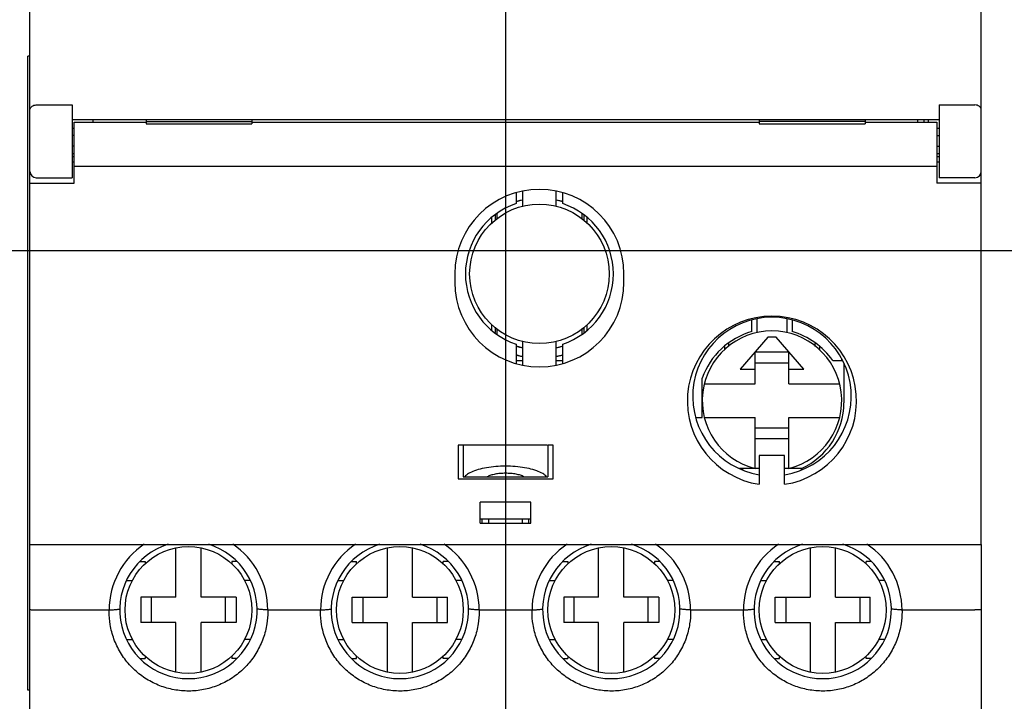
# Model space of a CAD drawing. Extents: x -966 to 2524, y 320 to 2083.
# Drawn here: x 1961 to 2007, y 1050 to 1082 of the extents above; entities that cross this region are included whole.
import ezdxf

# ---------------------------------------------------------------- set-up
doc = ezdxf.new("R2010")
doc.units = 0
doc.header["$LTSCALE"] = 7
doc.header["$MEASUREMENT"] = 0
doc.layers.get('0').update_dxf_attribs({"linetype": 'CONTINUOUS'})
doc.layers.add('7', color=7, linetype='CONTINUOUS')

msp = doc.modelspace()

# ---------------------------------------------------------------- linework, layer by layer
at = {"color": 7, "linetype": 'Continuous'}
for p, q in [((1961.17505072, 1057.3171375), (1961.17505072, 1111.91692029)), ((2006.17505072, 1057.3171375), (2006.17505072, 1111.91692029)), ((1961.17505072, 1080.41692029), (1961.07505072, 1080.41692029)), ((1961.07505072, 1050.41692029), (1961.07505072, 1080.41692029)), ((1961.47505072, 1078.10807374), (1963.17505072, 1078.10807374)), ((1963.17505072, 1078.10807374), (1963.17505072, 1074.66692029)), ((2004.17505072, 1078.10807374), (2005.87505072, 1078.10807374)), ((2004.17505072, 1078.10807374), (2004.17505072, 1074.66692029)), ((1963.17505072, 1077.41692029), (2004.17505072, 1077.41692029)), ((1963.27505072, 1077.29842758), (1966.67505072, 1077.29842758)), ((1963.27505072, 1074.41692029), (1963.27505072, 1077.29842758)), ((1964.17505072, 1077.29842758), (1964.17505072, 1077.41692029)), ((1966.67505072, 1077.41677318), (1966.67505072, 1077.22314606)), ((1966.67505072, 1077.33343543), (1971.67505072, 1077.33343543)), ((1966.67505072, 1077.22314606), (1971.67505072, 1077.22314606)), ((1971.67505072, 1077.41677318), (1971.67505072, 1077.22314606)), ((1971.67505072, 1077.29842758), (1995.67505072, 1077.29842758)), ((1995.67505072, 1077.41677318), (1995.67505072, 1077.22314606)), ((2000.67505072, 1077.33343543), (1995.67505072, 1077.33343543)), ((1995.67505072, 1077.22314606), (2000.67505072, 1077.22314606)), ((2000.67505072, 1077.41677318), (2000.67505072, 1077.22314606)), ((2000.67505072, 1077.29842758), (2004.07505072, 1077.29842758)), ((2003.17505072, 1077.29842758), (2003.17505072, 1077.41692029)), ((2003.47505072, 1077.29842758), (2003.47505072, 1077.41692029)), ((2003.67505072, 1077.29842758), (2003.67505072, 1077.41692029)), ((2004.07505072, 1077.29842758), (2004.07505072, 1074.41692029)), ((1963.17505072, 1077.01692029), (1963.27505072, 1077.01692029)), ((2004.07505072, 1077.01692029), (2004.17505072, 1077.01692029)), ((1963.27505072, 1076.66692029), (1963.17505072, 1076.66692029)), ((2004.07505072, 1076.66692029), (2004.17505072, 1076.66692029)), ((1963.27505072, 1076.16692029), (1963.17505072, 1076.16692029)), ((1963.17505072, 1075.81692029), (1963.27505072, 1075.81692029)), ((2004.07505072, 1076.16692029), (2004.17505072, 1076.16692029)), ((2004.07505072, 1075.81692029), (2004.17505072, 1075.81692029)), ((1963.17505072, 1075.66692029), (1963.27505072, 1075.66692029)), ((1963.17505072, 1075.41692029), (1963.27505072, 1075.41692029)), ((2004.07505072, 1075.66692029), (2004.17505072, 1075.66692029)), ((2004.07505072, 1075.41692029), (2004.17505072, 1075.41692029)), ((1963.27505072, 1075.21692029), (2004.07505072, 1075.21692029)), ((1961.17505072, 1074.41692029), (1963.27505072, 1074.41692029)), ((1961.47505072, 1074.66692029), (1963.17505072, 1074.66692029)), ((2006.17505072, 1074.41692029), (2004.07505072, 1074.41692029)), ((2005.87505072, 1074.66692029), (2004.17505072, 1074.66692029)), ((1984.17505072, 1073.94310007), (1984.17505072, 1073.43956983)), ((1984.47505072, 1074.03410407), (1984.47505072, 1073.31848241)), ((1986.07505072, 1073.31848241), (1986.07505072, 1074.03410407)), ((1986.37505072, 1073.43956983), (1986.37505072, 1073.94310007)), ((1986.07505072, 1073.62039731), (1986.20838292, 1073.59382854)), ((1986.07505072, 1073.61950086), (1986.22703795, 1073.58748417)), ((1986.07505072, 1073.61780376), (1986.37505072, 1073.54232529)), ((1986.07843378, 1073.61695356), (1986.23801704, 1073.58375029)), ((1986.20765505, 1073.59397358), (1986.37505072, 1073.53714661)), ((1986.25602055, 1073.58000444), (1986.26497243, 1073.57814189)), ((1986.26497243, 1073.57814189), (1986.35124748, 1073.5464535)), ((1986.27247483, 1073.57420717), (1986.37505072, 1073.538067)), ((1986.32382228, 1073.55528432), (1986.37505072, 1073.53754922)), ((1983.02505072, 1072.52854655), (1983.02505072, 1072.78368412)), ((1983.17505072, 1072.89362148), (1983.17505072, 1072.64197678)), ((1983.27505072, 1072.72401612), (1983.27505072, 1072.96691305)), ((1987.27505072, 1072.96691305), (1987.27505072, 1072.72754321)), ((1987.37505072, 1072.89362148), (1987.37505072, 1072.64197832)), ((1987.52505072, 1072.78368412), (1987.52505072, 1072.52854655)), ((1981.27505072, 1070.11692029), (1981.27505072, 1069.71692029)), ((1989.27505072, 1069.71692029), (1989.27505072, 1070.11692029)), ((1995.32505072, 1067.38552534), (1995.32505072, 1067.92776695)), ((1995.57505072, 1067.34182339), (1995.57505072, 1067.98090609)), ((1996.97505072, 1067.98090609), (1996.97505072, 1067.34182339)), ((1997.22505072, 1067.92776695), (1997.22505072, 1067.38552534)), ((1983.02505072, 1067.45015645), (1983.02505072, 1067.70529402)), ((1983.17505072, 1067.59186225), (1983.17505072, 1067.3402191)), ((1983.27505072, 1067.26692753), (1983.27505072, 1067.50629736)), ((1987.27505072, 1067.50629736), (1987.27505072, 1067.26692753)), ((1987.37505072, 1067.5918638), (1987.37505072, 1067.3402191)), ((1987.52505072, 1067.70529402), (1987.52505072, 1067.45015645)), ((1996.07505072, 1067.11692029), (1994.77505072, 1065.61692029)), ((1996.47505072, 1067.11692029), (1996.07505072, 1067.11692029)), ((1997.77505072, 1065.61692029), (1996.47505072, 1067.11692029)), ((1984.17505072, 1066.79427074), (1984.17505072, 1065.89074152)), ((1984.47505072, 1066.61421608), (1984.17505072, 1066.69486058)), ((1984.47505072, 1066.91535817), (1984.47505072, 1065.79973797)), ((1986.07505072, 1065.7997379), (1986.07505072, 1066.91535817)), ((1986.37505072, 1066.69790367), (1986.07505072, 1066.61025826)), ((1986.37505072, 1065.89074153), (1986.37505072, 1066.79427074)), ((1994.02505072, 1066.68319949), (1994.02505072, 1066.51802114)), ((1994.22505072, 1066.84326111), (1994.22505072, 1066.68894303)), ((1998.32505072, 1066.68894303), (1998.32505072, 1066.82565037)), ((1998.52505072, 1066.68325654), (1998.52505072, 1066.51802114)), ((1984.17505072, 1066.28063664), (1984.47505072, 1066.20250094)), ((1984.40780791, 1066.21206563), (1984.17505072, 1066.2797083)), ((1984.39991046, 1066.21382798), (1984.17505072, 1066.27960011)), ((1984.47505072, 1066.19786617), (1984.17505072, 1066.27932857)), ((1984.17505072, 1066.27653352), (1984.47505072, 1066.20684159)), ((1984.17505072, 1066.27300963), (1984.19970409, 1066.26417716)), ((1984.17505072, 1066.01692029), (1984.47505072, 1066.01692029)), ((1984.19970409, 1066.26417716), (1984.47505072, 1066.20826132)), ((1984.43898549, 1066.20765937), (1984.39991046, 1066.21382798)), ((1984.47505072, 1066.20160912), (1984.40780791, 1066.21206563)), ((1986.37505072, 1066.27786958), (1986.07505072, 1066.2015619)), ((1986.07505072, 1066.01692029), (1986.37505072, 1066.01692029)), ((1997.07505072, 1066.41692029), (1995.47505072, 1066.41692029)), ((1995.47505072, 1064.91692029), (1995.47505072, 1066.41692029)), ((1997.07505072, 1064.91692029), (1997.07505072, 1066.41692029)), ((1999.14733204, 1066.01692029), (1999.57505072, 1066.01692029)), ((1999.57505072, 1066.01692029), (1999.57505072, 1066.06006684)), ((1994.77505072, 1065.61692029), (1995.47505072, 1065.61692029)), ((1995.47505072, 1065.91692029), (1997.07505072, 1065.91692029)), ((1997.07505072, 1065.61692029), (1997.77505072, 1065.61692029)), ((1999.67505072, 1065.88686176), (1999.67505072, 1064.01692029)), ((1992.97505072, 1063.31692029), (1992.97505072, 1065.18311067)), ((1993.0734886, 1064.91692029), (1995.47505072, 1064.91692029)), ((1997.07505072, 1064.91692029), (1999.47661284, 1064.91692029)), ((1992.67858715, 1063.31692029), (1992.97505072, 1063.31692029)), ((1993.0734886, 1063.31692029), (1995.47505072, 1063.31692029)), ((1995.47505072, 1060.91535817), (1995.47505072, 1063.31692029)), ((1997.07505072, 1063.31692029), (1999.47661284, 1063.31692029)), ((1997.07505072, 1060.91535817), (1997.07505072, 1063.31692029)), ((1997.07505072, 1062.81692029), (1995.47505072, 1062.81692029)), ((1997.07505072, 1062.31692029), (1995.47505072, 1062.31692029)), ((1985.64213759, 1062.01692029), (1981.42505072, 1062.01692029)), ((1981.42505072, 1062.01692029), (1981.42505072, 1060.41692029)), ((1981.67505072, 1062.01692029), (1981.67505072, 1060.51692029)), ((1985.92505072, 1062.01692029), (1985.67505072, 1062.01692029)), ((1985.67505072, 1062.01692029), (1985.67505072, 1060.51692029)), ((1985.92505072, 1060.41692029), (1985.92505072, 1062.01692029)), ((1996.87505072, 1061.51692029), (1995.67505072, 1061.51692029)), ((1995.67505072, 1061.51692029), (1995.67505072, 1060.1621763)), ((1996.87505072, 1060.1621763), (1996.87505072, 1061.51692029)), ((1995.47505072, 1060.91692029), (1994.74235736, 1060.91692029)), ((1994.87862671, 1060.91692029), (1994.87862671, 1060.85624926)), ((1995.67505072, 1060.91535817), (1995.47505072, 1060.91535817)), ((1997.07505072, 1060.91535817), (1996.87505072, 1060.91535817)), ((1997.67147472, 1060.91692029), (1997.07505072, 1060.91692029)), ((1997.67147472, 1060.85624926), (1997.67147472, 1060.91692029)), ((1981.67505072, 1060.51692029), (1985.67505072, 1060.51692029)), ((1981.42505072, 1060.41692029), (1985.92505072, 1060.41692029)), ((1984.87505072, 1059.31692029), (1982.47505072, 1059.31692029)), ((1982.47505072, 1058.31692029), (1982.47505072, 1059.31692029)), ((1984.87505072, 1058.31692029), (1984.87505072, 1059.31692029)), ((1984.87505072, 1058.51692029), (1982.47505072, 1058.51692029)), ((1982.47505072, 1058.31692029), (1984.87505072, 1058.31692029)), ((1982.57505072, 1058.31692029), (1982.57505072, 1058.51692029)), ((1982.87505072, 1058.31692029), (1982.87505072, 1058.51692029)), ((1984.47505072, 1058.31692029), (1984.47505072, 1058.51692029)), ((1984.77505072, 1058.31692029), (1984.77505072, 1058.51692029)), ((1961.17505072, 1057.31692029), (2006.17505072, 1057.31692029)), ((1961.17505072, 1029.31692029), (1961.17505072, 1057.31692029)), ((2006.17505072, 1057.31692029), (2006.17505072, 1029.31692029)), ((1968.07505072, 1054.81692029), (1968.07505072, 1057.15630798)), ((1969.27505072, 1054.81692029), (1969.27505072, 1057.15630798)), ((1978.07505072, 1057.15630798), (1978.07505072, 1054.81692029)), ((1979.27505072, 1054.81692029), (1979.27505072, 1057.15630798)), ((1988.07505072, 1054.81692029), (1988.07505072, 1057.15630798)), ((1989.27505072, 1054.81692029), (1989.27505072, 1057.15630798)), ((1998.07505072, 1057.15630798), (1998.07505072, 1054.81692029)), ((1999.27505072, 1054.81692029), (1999.27505072, 1057.15630798)), ((1966.39350686, 1056.51692029), (1966.62505072, 1056.51692029)), ((1966.62505072, 1056.51692029), (1966.62505072, 1056.40667653)), ((1970.95652259, 1056.51692029), (1970.72505072, 1056.51692029)), ((1970.72505072, 1056.51692029), (1970.72505072, 1056.40667509)), ((1976.39350686, 1056.51692029), (1976.62505072, 1056.51692029)), ((1976.62505072, 1056.40667653), (1976.62505072, 1056.51692029)), ((1980.95652259, 1056.51692029), (1980.72505072, 1056.51692029)), ((1980.72505072, 1056.40667509), (1980.72505072, 1056.51692029)), ((1986.39350686, 1056.51692029), (1986.62505072, 1056.51692029)), ((1986.62505072, 1056.51692029), (1986.62505072, 1056.40667653)), ((1990.95652259, 1056.51692029), (1990.72505072, 1056.51692029)), ((1990.72505072, 1056.51692029), (1990.72505072, 1056.40667509)), ((1996.39350741, 1056.51692029), (1996.62505072, 1056.51692029)), ((1996.62505072, 1056.40667653), (1996.62505072, 1056.51692029)), ((2000.95652315, 1056.51692029), (2000.72505072, 1056.51692029)), ((2000.72505072, 1056.40667509), (2000.72505072, 1056.51692029)), ((1965.75690911, 1055.61692029), (1966.02533504, 1055.61692029)), ((1971.59317781, 1055.61692029), (1971.3247664, 1055.61692029)), ((1975.75690911, 1055.61692029), (1976.02533504, 1055.61692029)), ((1981.59317781, 1055.61692029), (1981.3247664, 1055.61692029)), ((1985.75690911, 1055.61692029), (1986.02533504, 1055.61692029)), ((1991.59317781, 1055.61692029), (1991.3247664, 1055.61692029)), ((1995.75690929, 1055.61692029), (1996.02533504, 1055.61692029)), ((2001.59317797, 1055.61692029), (2001.3247664, 1055.61692029)), ((1968.07505072, 1054.81692029), (1966.42505072, 1054.81692029)), ((1966.42505072, 1054.81692029), (1966.42505072, 1053.61692029)), ((1966.92505072, 1053.61692029), (1966.92505072, 1054.81692029)), ((1970.92505072, 1054.81692029), (1969.27505072, 1054.81692029)), ((1970.42505072, 1053.61692029), (1970.42505072, 1054.81692029)), ((1970.92505072, 1054.81692029), (1970.92505072, 1053.61692029)), ((1976.42505072, 1054.81692029), (1978.07505072, 1054.81692029)), ((1976.42505072, 1053.61692029), (1976.42505072, 1054.81692029)), ((1976.92505072, 1054.81692029), (1976.92505072, 1053.61692029)), ((1979.27505072, 1054.81692029), (1980.92505072, 1054.81692029)), ((1980.42505072, 1054.81692029), (1980.42505072, 1053.61692029)), ((1980.92505072, 1053.61692029), (1980.92505072, 1054.81692029)), ((1988.07505072, 1054.81692029), (1986.42505072, 1054.81692029)), ((1986.42505072, 1054.81692029), (1986.42505072, 1053.61692029)), ((1986.92505072, 1053.61692029), (1986.92505072, 1054.81692029)), ((1990.92505072, 1054.81692029), (1989.27505072, 1054.81692029)), ((1990.42505072, 1053.61692029), (1990.42505072, 1054.81692029)), ((1990.92505072, 1054.81692029), (1990.92505072, 1053.61692029)), ((1996.42505072, 1054.81692029), (1998.07505072, 1054.81692029)), ((1996.42505072, 1053.61692029), (1996.42505072, 1054.81692029)), ((1996.92505072, 1054.81692029), (1996.92505072, 1053.61692029)), ((1999.27505072, 1054.81692029), (2000.92505072, 1054.81692029)), ((2000.42505072, 1054.81692029), (2000.42505072, 1053.61692029)), ((2000.92505072, 1053.61692029), (2000.92505072, 1054.81692029)), ((1961.47505072, 1054.21692029), (1964.92605598, 1054.21692029)), ((1972.42404546, 1054.21692029), (1974.92605598, 1054.21692029)), ((1982.42404546, 1054.21692029), (1984.92605598, 1054.21692029)), ((1992.42404546, 1054.21692029), (1994.92605598, 1054.21692029)), ((2002.42404546, 1054.21692029), (2005.87505072, 1054.21692029)), ((1968.07505072, 1053.61692029), (1966.42505072, 1053.61692029)), ((1968.07505072, 1051.2775326), (1968.07505072, 1053.61692029)), ((1970.92505072, 1053.61692029), (1969.27505072, 1053.61692029)), ((1969.27505072, 1051.2775326), (1969.27505072, 1053.61692029)), ((1976.42505072, 1053.61692029), (1978.07505072, 1053.61692029)), ((1978.07505072, 1053.61692029), (1978.07505072, 1051.2775326)), ((1979.27505072, 1053.61692029), (1980.92505072, 1053.61692029)), ((1979.27505072, 1051.2775326), (1979.27505072, 1053.61692029)), ((1988.07505072, 1053.61692029), (1986.42505072, 1053.61692029)), ((1988.07505072, 1051.2775326), (1988.07505072, 1053.61692029)), ((1990.92505072, 1053.61692029), (1989.27505072, 1053.61692029)), ((1989.27505072, 1051.2775326), (1989.27505072, 1053.61692029)), ((1996.42505072, 1053.61692029), (1998.07505072, 1053.61692029)), ((1998.07505072, 1053.61692029), (1998.07505072, 1051.2775326)), ((1999.27505072, 1053.61692029), (2000.92505072, 1053.61692029)), ((1999.27505072, 1051.2775326), (1999.27505072, 1053.61692029)), ((1965.75758153, 1052.81692029), (1966.02533504, 1052.81692029)), ((1971.59253055, 1052.81692029), (1971.3247664, 1052.81692029)), ((1975.75758153, 1052.81692029), (1976.02533504, 1052.81692029)), ((1981.59253055, 1052.81692029), (1981.3247664, 1052.81692029)), ((1985.75758153, 1052.81692029), (1986.02533504, 1052.81692029)), ((1991.59253055, 1052.81692029), (1991.3247664, 1052.81692029)), ((1995.75758153, 1052.81692029), (1996.02533504, 1052.81692029)), ((2001.59253055, 1052.81692029), (2001.3247664, 1052.81692029)), ((1966.39407175, 1051.91692029), (1966.62505072, 1051.91692029)), ((1966.62505072, 1052.02716548), (1966.62505072, 1051.91692029)), ((1970.72505072, 1052.02716405), (1970.72505072, 1051.91692029)), ((1970.95614328, 1051.91692029), (1970.72505072, 1051.91692029)), ((1976.39407175, 1051.91692029), (1976.62505072, 1051.91692029)), ((1976.62505072, 1051.91692029), (1976.62505072, 1052.02716548)), ((1980.72505072, 1051.91692029), (1980.72505072, 1052.02716405)), ((1980.95614328, 1051.91692029), (1980.72505072, 1051.91692029)), ((1986.39407175, 1051.91692029), (1986.62505072, 1051.91692029)), ((1986.62505072, 1052.02716548), (1986.62505072, 1051.91692029)), ((1990.72505072, 1052.02716405), (1990.72505072, 1051.91692029)), ((1990.95614328, 1051.91692029), (1990.72505072, 1051.91692029)), ((1996.39407175, 1051.91692029), (1996.62505072, 1051.91692029)), ((1996.62505072, 1051.91692029), (1996.62505072, 1052.02716548)), ((2000.72505072, 1051.91692029), (2000.72505072, 1052.02716405)), ((2000.95614328, 1051.91692029), (2000.72505072, 1051.91692029)), ((1961.17505072, 1050.41692029), (1961.07505072, 1050.41692029))]:
    msp.add_line(p, q, dxfattribs=at)
at = {"color": 3, "linetype": 'Continuous'}
for p, q in [((1983.26114987, 1067.51692029), (1983.17505072, 1067.51692029)), ((1987.37505072, 1067.51692029), (1987.28895157, 1067.51692029))]:
    msp.add_line(p, q, dxfattribs=at)
at = {"color": 7, "linetype": 'Continuous'}
for points in [[(1984.17505072, 1073.53668443), (1984.37976765, 1073.6038198), (1984.47505072, 1073.62172637)], [(1984.17505072, 1073.53685855), (1984.36073101, 1073.59887655), (1984.47505072, 1073.62100799)], [(1984.17505072, 1073.53707245), (1984.35032371, 1073.59612709), (1984.47505072, 1073.62070719)], [(1984.17505072, 1073.53627011), (1984.32185439, 1073.58843534), (1984.47505072, 1073.61861659)], [(1984.17505072, 1073.5442867), (1984.18066446, 1073.54654399), (1984.47505072, 1073.61716809)], [(1986.07505072, 1073.61989484), (1986.22736611, 1073.5886771), (1986.23667731, 1073.5854536)], [(1986.07505072, 1073.61716116), (1986.29636198, 1073.56900999), (1986.37505072, 1073.5392958)], [(1984.47505072, 1066.60870278), (1984.45071885, 1066.61256914), (1984.17505072, 1066.69919709)], [(1984.47505072, 1066.60839086), (1984.45517942, 1066.61152287), (1984.17505072, 1066.69915655)], [(1984.47505072, 1066.61344331), (1984.34171658, 1066.64001255), (1984.17505072, 1066.69669393)], [(1984.47505072, 1066.61394577), (1984.32273405, 1066.64516382), (1984.17505072, 1066.69629132)], [(1984.47505072, 1066.61430605), (1984.30199555, 1066.65091919), (1984.17505072, 1066.69566725)], [(1986.37505072, 1066.69712095), (1986.15846683, 1066.62699536), (1986.07505072, 1066.61158143)], [(1986.37505072, 1066.69698204), (1986.1893695, 1066.63496377), (1986.07505072, 1066.61283255)], [(1986.07505072, 1066.20826369), (1986.35959126, 1066.26675512), (1986.37505072, 1066.27233533)]]:
    msp.add_lwpolyline(points, dxfattribs=at)
for centre, radius in [((1985.27505072, 1070.11692029), 3.3), ((1968.67505072, 1054.21692029), 3), ((1978.67505072, 1054.21692029), 3), ((1988.67505072, 1054.21692029), 3), ((1998.67505072, 1054.21692029), 3)]:
    msp.add_circle(centre, radius, dxfattribs=at)
for centre, radius, start, end in [((1961.47505072, 1074.96692029), 0.3, 180, 270), ((2005.87505072, 1074.96692029), 0.3, 270, 0), ((1985.27505072, 1070.11692029), 4, 0, 180), ((1985.27505072, 1070.11692029), 3.5, 108.317698411, 251.682301589), ((1985.27505072, 1070.11692029), 3.5, 288.317698411, 71.682301589), ((1985.27505072, 1069.71692029), 4, 180, 0), ((1996.27505072, 1064.11692029), 4, 278.626926559, 261.373073441), ((1996.27505072, 1064.31692029), 3.75, 279.24727855, 260.75272145), ((1996.27505072, 1064.11692029), 3.3, 284.029665401, 255.970334599), ((1996.27505072, 1064.01692029), 3.5, 105.749292868, 160.537049054), ((1996.27505072, 1064.01692029), 3.5, 34.849904579, 74.250707132), ((1996.27505072, 1064.01692029), 3.4, 294.249628603, 0), ((1968.67505072, 1054.21692029), 3.74996168, 123.932259251, 180), ((1968.67505072, 1054.21692029), 3.25, 107.142820005, 72.854679665), ((1968.67505072, 1054.21692029), 3.74996168, 0, 56.067808482), ((1978.67505072, 1054.21692029), 3.74996168, 123.932259251, 180), ((1978.67505072, 1054.21692029), 3.25, 107.142820005, 72.854679665), ((1978.67505072, 1054.21692029), 3.74996168, 0, 56.067808482), ((1988.67505072, 1054.21692029), 3.74996168, 123.932259251, 180), ((1988.67505072, 1054.21692029), 3.25, 107.142820005, 72.854679665), ((1988.67505072, 1054.21692029), 3.74996168, 0, 56.067808482), ((1998.67505072, 1054.21692029), 3.74996168, 123.932262877, 180), ((1998.67505072, 1054.21692029), 3.25, 107.14283701, 72.85469637), ((1998.67505072, 1054.21692029), 3.74996168, 0, 56.067812066)]:
    msp.add_arc(centre, radius, start, end, dxfattribs=at)
for points, start_tangent, end_tangent in [([(1961.17505072, 1077.8591408), (1961.18558307, 1077.92849699), (1961.21962579, 1077.99460923), (1961.27964716, 1078.05149962), (1961.36600184, 1078.09222462), (1961.47505072, 1078.10807374)], (0, 1), (1, 0)), ([(2006.17505072, 1077.8591408), (2006.16451837, 1077.92849699), (2006.13047565, 1077.99460923), (2006.07045428, 1078.05149962), (2005.98409959, 1078.09222462), (2005.87505072, 1078.10807374)], (0, 1), (-1, 0)), ([(1985.61154239, 1060.51692029), (1985.43083411, 1060.66949311), (1985.14796677, 1060.80124245), (1984.7841411, 1060.90502269), (1984.36297813, 1060.97624225), (1983.90805926, 1061.01238041), (1983.44204212, 1061.01238041), (1982.98712322, 1060.97624224), (1982.56596032, 1060.90502269), (1982.20213469, 1060.80124246), (1981.91926736, 1060.66949313), (1981.73855905, 1060.51692029)], (-0.6123724357, 0.790569415), (-0.6123724357, -0.790569415)), ([(1984.54107612, 1060.51692029), (1984.3781856, 1060.58727245), (1984.16906322, 1060.64007189), (1983.92950184, 1060.6726155), (1983.67501404, 1060.68358695), (1983.42053717, 1060.67261002), (1983.1810026, 1060.64006514), (1982.9719057, 1060.58726911), (1982.80902531, 1060.51692029)], (-0.8660254038, 0.5000000001), (-0.8660254038, -0.5000000001)), ([(1961.17505072, 1054.24316689), (1961.19779725, 1054.23314169), (1961.26269538, 1054.22462729), (1961.36003003, 1054.21892601), (1961.47505072, 1054.21692029)], (0, -1), (1, 0)), ([(1972.4252715, 1054.13009623), (1972.38180376, 1053.56222131), (1972.20987697, 1052.87809644), (1971.90823628, 1052.23035645), (1971.48903827, 1051.65139209), (1970.9732888, 1051.16688819), (1970.38112397, 1050.790663), (1969.73056645, 1050.53170954), (1969.04266339, 1050.39815824), (1968.34188048, 1050.39492584), (1967.65282127, 1050.52211242), (1966.99998361, 1050.77500303), (1966.40445578, 1051.14565343), (1965.88430639, 1051.62525167), (1965.45978222, 1052.20018727), (1965.15212851, 1052.84498177), (1964.97380555, 1053.52736559), (1964.92487606, 1054.13009627)], (0.0001513911, -0.9999999885), (0.0004000374, 0.99999992)), ([(1964.92488379, 1054.13009609), (1964.92511235, 1054.17348049), (1964.92585662, 1054.21692489)], (-0.0006577587, 0.9999997837), (0.0230627209, 0.9997340201)), ([(1964.92506988, 1054.21692029), (1965.08789065, 1054.22580808), (1965.25447558, 1054.23998543), (1965.42528846, 1054.25483185)], (0.9971641064, 0.0752578562), (0.9953354689, 0.0964743718)), ([(1972.42503156, 1054.21692029), (1972.26221428, 1054.22573942), (1972.09562889, 1054.23990766), (1971.92481298, 1054.25483185)], (-0.9971686061, 0.0751982121), (-0.9953401746, 0.0964258101)), ([(1972.42423401, 1054.2169246), (1972.424969, 1054.17347929), (1972.4251866, 1054.13009607)], (0.0228685759, -0.9997384799), (-0.0009295658, -0.999999568)), ([(1982.4252715, 1054.13009623), (1982.38180376, 1053.56222131), (1982.20987697, 1052.87809644), (1981.90823628, 1052.23035645), (1981.48903827, 1051.65139209), (1980.9732888, 1051.16688819), (1980.38112397, 1050.790663), (1979.73056645, 1050.53170954), (1979.04266339, 1050.39815824), (1978.34188048, 1050.39492584), (1977.65282127, 1050.52211242), (1976.99998361, 1050.77500303), (1976.40445578, 1051.14565343), (1975.88430639, 1051.62525167), (1975.45978222, 1052.20018727), (1975.15212851, 1052.84498177), (1974.97380555, 1053.52736559), (1974.92487606, 1054.13009627)], (0.0001513911, -0.9999999885), (0.0004000374, 0.99999992)), ([(1974.92488379, 1054.13009609), (1974.92511235, 1054.17348049), (1974.92585662, 1054.21692489)], (-0.0006577587, 0.9999997837), (0.0230627209, 0.9997340201)), ([(1974.92506988, 1054.21692029), (1975.08789065, 1054.22580808), (1975.25447558, 1054.23998543), (1975.42528846, 1054.25483185)], (0.9971641064, 0.0752578562), (0.9953354689, 0.0964743718)), ([(1982.42503156, 1054.21692029), (1982.26221428, 1054.22573942), (1982.09562889, 1054.23990766), (1981.92481298, 1054.25483185)], (-0.9971686061, 0.0751982121), (-0.9953401746, 0.0964258101)), ([(1982.42423401, 1054.2169246), (1982.424969, 1054.17347929), (1982.4251866, 1054.13009607)], (0.0228685759, -0.9997384799), (-0.0009295658, -0.999999568)), ([(1992.4252715, 1054.13009623), (1992.38180376, 1053.56222131), (1992.20987697, 1052.87809644), (1991.90823628, 1052.23035645), (1991.48903827, 1051.65139209), (1990.9732888, 1051.16688819), (1990.38112397, 1050.790663), (1989.73056645, 1050.53170954), (1989.04266339, 1050.39815824), (1988.34188048, 1050.39492584), (1987.65282127, 1050.52211242), (1986.99998361, 1050.77500303), (1986.40445578, 1051.14565343), (1985.88430639, 1051.62525167), (1985.45978222, 1052.20018727), (1985.15212851, 1052.84498177), (1984.97380555, 1053.52736559), (1984.92487606, 1054.13009627)], (0.0001513911, -0.9999999885), (0.0004000374, 0.99999992)), ([(1984.92488379, 1054.13009609), (1984.92511235, 1054.17348049), (1984.92585662, 1054.21692489)], (-0.0006577587, 0.9999997837), (0.0230627209, 0.9997340201)), ([(1984.92506988, 1054.21692029), (1985.08789065, 1054.22580808), (1985.25447558, 1054.23998543), (1985.42528846, 1054.25483185)], (0.9971641064, 0.0752578562), (0.9953354689, 0.0964743718)), ([(1992.42503156, 1054.21692029), (1992.26221428, 1054.22573942), (1992.09562889, 1054.23990766), (1991.92481298, 1054.25483185)], (-0.9971686061, 0.0751982121), (-0.9953401746, 0.0964258101)), ([(1992.42423401, 1054.2169246), (1992.424969, 1054.17347929), (1992.4251866, 1054.13009607)], (0.0228685759, -0.9997384799), (-0.0009295658, -0.999999568)), ([(2002.4252715, 1054.13009623), (2002.38180376, 1053.56222131), (2002.20987697, 1052.87809644), (2001.90823628, 1052.23035645), (2001.48903827, 1051.65139209), (2000.9732888, 1051.16688819), (2000.38112397, 1050.790663), (1999.73056645, 1050.53170954), (1999.04266339, 1050.39815824), (1998.34188048, 1050.39492584), (1997.65282127, 1050.52211242), (1996.99998361, 1050.77500303), (1996.40445578, 1051.14565343), (1995.88430639, 1051.62525167), (1995.45978222, 1052.20018727), (1995.15212851, 1052.84498177), (1994.97380555, 1053.52736559), (1994.92487606, 1054.13009627)], (0.0001513911, -0.9999999885), (0.0004000374, 0.99999992)), ([(1994.92488379, 1054.13009609), (1994.92511235, 1054.17348049), (1994.92585662, 1054.21692489)], (-0.0006577587, 0.9999997837), (0.0230627209, 0.9997340201)), ([(1994.92506988, 1054.21692029), (1995.08789065, 1054.22580808), (1995.25447558, 1054.23998543), (1995.42528846, 1054.25483185)], (0.9971641064, 0.0752578562), (0.9953354689, 0.0964743718)), ([(2002.42503156, 1054.21692029), (2002.26221428, 1054.22573942), (2002.09562889, 1054.23990766), (2001.92481298, 1054.25483185)], (-0.9971686061, 0.0751982121), (-0.9953401746, 0.0964258101)), ([(2002.42423401, 1054.2169246), (2002.424969, 1054.17347929), (2002.4251866, 1054.13009607)], (0.0228685759, -0.9997384799), (-0.0009295658, -0.999999568)), ([(2006.17505072, 1054.24316689), (2006.15230418, 1054.23314169), (2006.08740606, 1054.22462729), (2005.99007141, 1054.21892601), (2005.87505072, 1054.21692029)], (0, -1), (-1, 0))]:
    msp.add_spline(points, degree=3, dxfattribs=dict(at, start_tangent=start_tangent, end_tangent=end_tangent))
at = {"layer": '7', "color": 7}
for p, q in [((1983.67505072, 1220.52608261), (1983.67505072, 1002.90588742)), ((1936.83434237, 1071.21692029), (2201.0644593, 1071.21692029))]:
    msp.add_line(p, q, dxfattribs=at)

doc.saveas('drawing.dxf')
